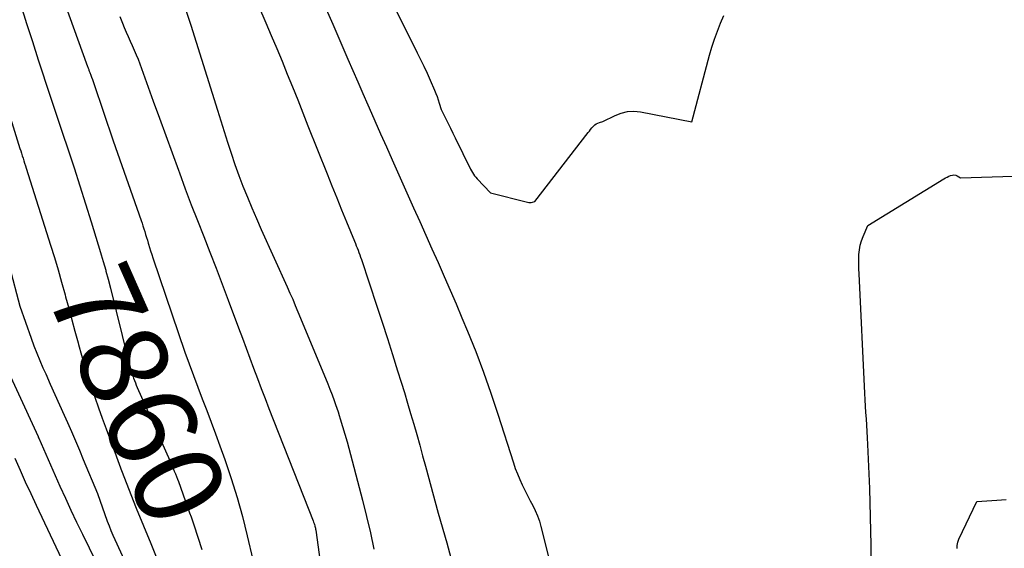
# Model space of a CAD drawing. Units: inches. Extents: x 2612369 to 2615133, y 1504482 to 1507367.
# Drawn here: x 2612889 to 2613051, y 1504687 to 1504773 of the extents above; entities that cross this region are included whole.
import ezdxf
from ezdxf.enums import TextEntityAlignment as Align

# ---------------------------------------------------------------- set-up
doc = ezdxf.new("R2010")
doc.units = ezdxf.units.IN
doc.header["$MEASUREMENT"] = 0
doc.layers.add('Tile_2735_03_NE_contour_2ft', color=81, linetype='Continuous')
doc.layers.add('Tile_2735_03_NE_contour_anno_2ft', color=102, linetype='Continuous')
doc.styles.add('Arial', font='arial.ttf')

msp = doc.modelspace()

# ---------------------------------------------------------------- linework, layer by layer
at = {"layer": 'Tile_2735_03_NE_contour_2ft'}
for points in [[(2612925.93, 1504781.38, 7852), (2612929.54, 1504772.99, 7852), (2612930.43, 1504770.88, 7852), (2612931.32, 1504768.78, 7852), (2612932.19, 1504766.67, 7852), (2612933.05, 1504764.55, 7852), (2612933.91, 1504762.44, 7852), (2612934.76, 1504760.32, 7852), (2612935.61, 1504758.2, 7852), (2612936.45, 1504756.07, 7852), (2612939.59, 1504748.17, 7852), (2612940.37, 1504746.2, 7852), (2612941.16, 1504744.23, 7852), (2612941.96, 1504742.26, 7852), (2612942.77, 1504740.3, 7852), (2612944.08, 1504737.12, 7852), (2612944.23, 1504736.75, 7852), (2612944.38, 1504736.37, 7852), (2612944.52, 1504736, 7852), (2612944.67, 1504735.63, 7852), (2612944.81, 1504735.25, 7852), (2612944.95, 1504734.87, 7852), (2612945.08, 1504734.49, 7852), (2612945.21, 1504734.11, 7852), (2612947.77, 1504726.43, 7852), (2612948.64, 1504723.79, 7852), (2612949.5, 1504721.15, 7852), (2612950.34, 1504718.5, 7852), (2612951.17, 1504715.84, 7852), (2612951.75, 1504713.97, 7852), (2612952.27, 1504712.25, 7852), (2612952.79, 1504710.53, 7852), (2612953.3, 1504708.8, 7852), (2612953.81, 1504707.07, 7852), (2612954.3, 1504705.34, 7852), (2612954.79, 1504703.61, 7852), (2612955.27, 1504701.87, 7852), (2612955.75, 1504700.14, 7852), (2612957.83, 1504692.43, 7852), (2612959.23, 1504687.56, 7852), (2612959.9, 1504685.12, 7852)], [(2612895.79, 1504778.26, 7858), (2612900.26, 1504765.8, 7858), (2612900.31, 1504765.67, 7858), (2612900.35, 1504765.55, 7858), (2612900.4, 1504765.43, 7858), (2612900.45, 1504765.31, 7858), (2612900.49, 1504765.19, 7858), (2612900.54, 1504765.06, 7858), (2612900.59, 1504764.94, 7858), (2612900.64, 1504764.82, 7858), (2612900.81, 1504764.37, 7858), (2612900.94, 1504764.03, 7858), (2612901.07, 1504763.68, 7858), (2612901.19, 1504763.34, 7858), (2612901.31, 1504762.99, 7858), (2612904.49, 1504753.61, 7858), (2612909.05, 1504740.53, 7858), (2612909.21, 1504740.07, 7858), (2612909.36, 1504739.61, 7858), (2612909.51, 1504739.14, 7858), (2612909.66, 1504738.68, 7858), (2612909.8, 1504738.21, 7858), (2612909.94, 1504737.74, 7858), (2612910.08, 1504737.27, 7858), (2612910.22, 1504736.8, 7858), (2612910.27, 1504736.62, 7858), (2612910.44, 1504736.06, 7858), (2612910.61, 1504735.5, 7858), (2612910.79, 1504734.94, 7858), (2612910.98, 1504734.39, 7858), (2612916.26, 1504718.91, 7858), (2612916.94, 1504716.97, 7858), (2612917.63, 1504715.04, 7858), (2612918.35, 1504713.12, 7858), (2612919.09, 1504711.21, 7858), (2612919.83, 1504709.29, 7858), (2612920.55, 1504707.38, 7858), (2612921.27, 1504705.45, 7858), (2612921.97, 1504703.52, 7858), (2612922.79, 1504701.23, 7858), (2612923.84, 1504698.13, 7858), (2612924.82, 1504695.02, 7858), (2612925.7, 1504691.87, 7858), (2612926.49, 1504688.7, 7858), (2612928.33, 1504680.86, 7858)], [(2612889.3, 1504775.85, 7860), (2612890.26, 1504772.87, 7860), (2612891.21, 1504769.89, 7860), (2612892.18, 1504766.91, 7860), (2612893.16, 1504763.93, 7860), (2612893.17, 1504763.88, 7860), (2612894.15, 1504760.93, 7860), (2612895.12, 1504757.99, 7860), (2612896.1, 1504755.04, 7860), (2612897.08, 1504752.1, 7860), (2612898.05, 1504749.16, 7860), (2612899, 1504746.21, 7860), (2612899.93, 1504743.25, 7860), (2612900.85, 1504740.29, 7860), (2612902.39, 1504735.26, 7860), (2612902.51, 1504734.87, 7860)], [(2612881.98, 1504775.45, 7862), (2612889.16, 1504752.35, 7862), (2612889.29, 1504751.94, 7862), (2612889.42, 1504751.54, 7862), (2612889.55, 1504751.13, 7862), (2612889.67, 1504750.72, 7862), (2612889.8, 1504750.31, 7862), (2612889.93, 1504749.91, 7862), (2612890.06, 1504749.5, 7862), (2612890.19, 1504749.09, 7862), (2612894.19, 1504736.47, 7862), (2612894.82, 1504734.44, 7862), (2612895.43, 1504732.4, 7862), (2612896.01, 1504730.36, 7862), (2612896.58, 1504728.31, 7862), (2612896.67, 1504727.98, 7862), (2612897.18, 1504726.1, 7862), (2612897.69, 1504724.21, 7862), (2612898.19, 1504722.32, 7862), (2612898.7, 1504720.43, 7862), (2612898.77, 1504720.17, 7862), (2612899.26, 1504718.41, 7862), (2612899.77, 1504716.66, 7862), (2612900.32, 1504714.93, 7862), (2612900.89, 1504713.19, 7862), (2612901.48, 1504711.47, 7862), (2612902.08, 1504709.75, 7862), (2612902.69, 1504708.03, 7862), (2612903.31, 1504706.32, 7862), (2612904.95, 1504701.85, 7862), (2612905.06, 1504701.54, 7862), (2612905.17, 1504701.24, 7862), (2612905.28, 1504700.94, 7862), (2612905.4, 1504700.63, 7862), (2612905.51, 1504700.33, 7862), (2612905.63, 1504700.03, 7862), (2612905.74, 1504699.73, 7862), (2612905.86, 1504699.43, 7862), (2612908.24, 1504693.29, 7862), (2612910.66, 1504687.48, 7862), (2612911.77, 1504684.73, 7862)], [(2612905.58, 1504774.01, 7856), (2612906, 1504772.9, 7856), (2612906.28, 1504772.2, 7856), (2612906.59, 1504771.45, 7856), (2612906.91, 1504770.71, 7856), (2612907.25, 1504769.96, 7856), (2612907.59, 1504769.23, 7856), (2612907.92, 1504768.49, 7856), (2612908.25, 1504767.74, 7856), (2612908.55, 1504766.99, 7856), (2612908.84, 1504766.23, 7856), (2612911.06, 1504760.13, 7856), (2612912.09, 1504757.29, 7856), (2612913.12, 1504754.45, 7856), (2612914.16, 1504751.61, 7856), (2612915.19, 1504748.77, 7856), (2612915.35, 1504748.34, 7856), (2612916.31, 1504745.72, 7856), (2612917.3, 1504743.1, 7856), (2612918.31, 1504740.49, 7856), (2612919.33, 1504737.89, 7856), (2612920.36, 1504735.29, 7856), (2612921.38, 1504732.68, 7856), (2612922.37, 1504730.07, 7856), (2612923.36, 1504727.45, 7856), (2612925.06, 1504722.86, 7856), (2612925.68, 1504721.2, 7856), (2612926.3, 1504719.54, 7856), (2612926.91, 1504717.89, 7856), (2612927.53, 1504716.23, 7856), (2612928.15, 1504714.58, 7856), (2612928.77, 1504712.92, 7856), (2612929.41, 1504711.27, 7856), (2612930.05, 1504709.63, 7856), (2612937.3, 1504691.16, 7856), (2612937.37, 1504690.96, 7856), (2612937.44, 1504690.77, 7856), (2612937.51, 1504690.57, 7856), (2612937.57, 1504690.37, 7856), (2612937.59, 1504690.31, 7856), (2612937.64, 1504690.14, 7856), (2612937.68, 1504689.97, 7856), (2612937.71, 1504689.8, 7856), (2612937.74, 1504689.63, 7856), (2612937.8, 1504689.25, 7856), (2612938.86, 1504681.23, 7856)], [(2612916.31, 1504775.39, 7854), (2612917.2, 1504772.6, 7854), (2612918.08, 1504769.81, 7854), (2612918.95, 1504767.02, 7854), (2612919.83, 1504764.23, 7854), (2612920.7, 1504761.43, 7854), (2612921.57, 1504758.64, 7854), (2612923.23, 1504753.36, 7854), (2612923.82, 1504751.54, 7854), (2612924.44, 1504749.72, 7854), (2612925.1, 1504747.92, 7854), (2612925.78, 1504746.13, 7854), (2612926.5, 1504744.34, 7854), (2612927.23, 1504742.57, 7854), (2612927.99, 1504740.81, 7854), (2612928.77, 1504739.05, 7854), (2612933.03, 1504729.62, 7854), (2612933.49, 1504728.6, 7854), (2612933.94, 1504727.58, 7854), (2612934.37, 1504726.55, 7854), (2612934.81, 1504725.52, 7854), (2612939.34, 1504714.61, 7854), (2612939.7, 1504713.7, 7854), (2612940.06, 1504712.79, 7854), (2612940.41, 1504711.87, 7854), (2612940.74, 1504710.95, 7854), (2612940.98, 1504710.27, 7854), (2612941.18, 1504709.69, 7854), (2612941.38, 1504709.1, 7854), (2612941.57, 1504708.51, 7854), (2612941.75, 1504707.92, 7854), (2612942.9, 1504704.14, 7854), (2612945.41, 1504694.56, 7854), (2612946.07, 1504691.9, 7854), (2612946.69, 1504689.23, 7854), (2612947.25, 1504686.54, 7854)], [(2612939.45, 1504775.22, 7850), (2612940.53, 1504772.75, 7850), (2612942.99, 1504767.02, 7850), (2612943.8, 1504765.14, 7850), (2612944.62, 1504763.26, 7850), (2612945.44, 1504761.39, 7850), (2612946.26, 1504759.52, 7850), (2612946.49, 1504759, 7850), (2612947.43, 1504756.87, 7850), (2612948.37, 1504754.74, 7850), (2612949.32, 1504752.61, 7850), (2612950.27, 1504750.48, 7850), (2612953.78, 1504742.61, 7850), (2612954.79, 1504740.35, 7850), (2612955.79, 1504738.1, 7850), (2612956.8, 1504735.84, 7850), (2612957.8, 1504733.59, 7850), (2612958.8, 1504731.33, 7850), (2612959.79, 1504729.07, 7850), (2612960.76, 1504726.8, 7850), (2612961.72, 1504724.53, 7850), (2612962.62, 1504722.36, 7850), (2612963.98, 1504718.98, 7850), (2612965.28, 1504715.58, 7850), (2612966.49, 1504712.15, 7850), (2612967.64, 1504708.69, 7850), (2612970.17, 1504700.71, 7850), (2612970.48, 1504699.79, 7850), (2612970.82, 1504698.88, 7850), (2612971.2, 1504697.99, 7850), (2612971.61, 1504697.11, 7850), (2612972.03, 1504696.24, 7850), (2612972.25, 1504695.8, 7850), (2612972.47, 1504695.36, 7850), (2612972.7, 1504694.92, 7850), (2612972.93, 1504694.48, 7850), (2612973.35, 1504693.7, 7850), (2612973.76, 1504692.87, 7850), (2612974.13, 1504692.01, 7850), (2612974.43, 1504691.13, 7850), (2612974.69, 1504690.24, 7850), (2612979.87, 1504669.55, 7850)], [(2612950.71, 1504775.45, 7848), (2612954.39, 1504768.06, 7848), (2612954.93, 1504766.95, 7848), (2612955.47, 1504765.83, 7848), (2612955.99, 1504764.7, 7848), (2612956.49, 1504763.57, 7848), (2612957.23, 1504761.89, 7848), (2612957.45, 1504761.37, 7848), (2612957.65, 1504760.85, 7848), (2612957.83, 1504760.33, 7848), (2612958, 1504759.8, 7848), (2612958.32, 1504758.73, 7848), (2612959.09, 1504757.19, 7848), (2612959.48, 1504756.42, 7848), (2612959.86, 1504755.65, 7848), (2612960.24, 1504754.87, 7848), (2612960.62, 1504754.1, 7848), (2612963.12, 1504748.95, 7848), (2612963.44, 1504748.39, 7848), (2612963.6, 1504748.11, 7848), (2612963.78, 1504747.85, 7848), (2612963.98, 1504747.6, 7848), (2612964.2, 1504747.36, 7848), (2612966.4, 1504745.07, 7848), (2612972.51, 1504743.51, 7848), (2612972.7, 1504743.48, 7848), (2612972.9, 1504743.47, 7848), (2612973.09, 1504743.49, 7848), (2612973.28, 1504743.52, 7848), (2612973.66, 1504743.63, 7848), (2612982.44, 1504754.94, 7848), (2612982.65, 1504755.2, 7848), (2612982.85, 1504755.45, 7848), (2612983.07, 1504755.7, 7848), (2612983.28, 1504755.95, 7848), (2612983.33, 1504756, 7848), (2612983.54, 1504756.2, 7848), (2612983.76, 1504756.36, 7848), (2612984.02, 1504756.49, 7848), (2612984.29, 1504756.59, 7848), (2612984.86, 1504756.74, 7848), (2612986.85, 1504757.76, 7848), (2612987.86, 1504758.15, 7848), (2612988.9, 1504758.4, 7848), (2612989.96, 1504758.45, 7848), (2612991.04, 1504758.35, 7848), (2612999.45, 1504756.73, 7848), (2613002.37, 1504767.64, 7848), (2613002.75, 1504768.98, 7848), (2613003.17, 1504770.3, 7848), (2613003.65, 1504771.61, 7848), (2613004.15, 1504772.91, 7848), (2613004.71, 1504774.19, 7848)], [(2613028.83, 1504682.54, 7850), (2613028.87, 1504687.2, 7850), (2613028.8, 1504691.86, 7850), (2613028.65, 1504696.52, 7850), (2613028.34, 1504703.73, 7850), (2613028.29, 1504704.79, 7850), (2613028.24, 1504705.84, 7850), (2613028.18, 1504706.89, 7850), (2613028.11, 1504707.93, 7850), (2613028.04, 1504708.98, 7850), (2613027.98, 1504710.03, 7850), (2613027.92, 1504711.08, 7850), (2613027.87, 1504712.13, 7850), (2613026.92, 1504731.77, 7850), (2613026.89, 1504732.55, 7850), (2613026.87, 1504733.33, 7850), (2613026.88, 1504734.11, 7850), (2613026.89, 1504734.9, 7850), (2613026.96, 1504735.67, 7850), (2613027.08, 1504736.43, 7850), (2613027.3, 1504737.17, 7850), (2613027.57, 1504737.89, 7850), (2613028.36, 1504739.7, 7850), (2613040.84, 1504747.35, 7850), (2613041.11, 1504747.51, 7850), (2613041.37, 1504747.65, 7850), (2613041.65, 1504747.78, 7850), (2613041.93, 1504747.9, 7850), (2613042.22, 1504747.97, 7850), (2613042.49, 1504747.99, 7850), (2613042.77, 1504747.93, 7850), (2613043.04, 1504747.82, 7850), (2613043.58, 1504747.51, 7850), (2613053.95, 1504747.85, 7850)], [(2612902.51, 1504734.87, 7860), (2612902.83, 1504733.8, 7860), (2612903.25, 1504732.33, 7860), (2612903.28, 1504732.19, 7860)], [(2612887.46, 1504732.92, 7864), (2612889.14, 1504726.46, 7864), (2612891.02, 1504721.17, 7864), (2612891.47, 1504719.95, 7864), (2612891.94, 1504718.73, 7864), (2612892.44, 1504717.53, 7864), (2612892.95, 1504716.33, 7864), (2612893.4, 1504715.32, 7864), (2612894.15, 1504713.62, 7864), (2612894.91, 1504711.92, 7864), (2612895.67, 1504710.23, 7864), (2612896.42, 1504708.53, 7864), (2612896.96, 1504707.33, 7864), (2612897.63, 1504705.83, 7864), (2612898.29, 1504704.31, 7864), (2612898.93, 1504702.8, 7864), (2612899.57, 1504701.28, 7864), (2612901.88, 1504695.69, 7864), (2612903.51, 1504691.11, 7864), (2612903.79, 1504690.34, 7864), (2612904.08, 1504689.59, 7864), (2612904.4, 1504688.84, 7864), (2612904.73, 1504688.1, 7864), (2612909.02, 1504678.81, 7864)], [(2612903.28, 1504732.19, 7860), (2612903.64, 1504730.87, 7860), (2612904.02, 1504729.39, 7860), (2612906.9, 1504717.87, 7860), (2612907.38, 1504715.98, 7860), (2612907.46, 1504715.69, 7860), (2612907.54, 1504715.4, 7860), (2612907.63, 1504715.11, 7860), (2612907.73, 1504714.83, 7860), (2612907.81, 1504714.62, 7860), (2612907.96, 1504714.23, 7860), (2612908.11, 1504713.84, 7860), (2612908.27, 1504713.46, 7860), (2612908.43, 1504713.08, 7860), (2612913.76, 1504701.08, 7860), (2612913.95, 1504700.65, 7860), (2612914.13, 1504700.22, 7860), (2612914.32, 1504699.79, 7860), (2612914.5, 1504699.36, 7860), (2612914.68, 1504698.93, 7860), (2612914.85, 1504698.49, 7860), (2612915.02, 1504698.05, 7860), (2612915.18, 1504697.62, 7860), (2612916.31, 1504694.52, 7860), (2612916.61, 1504693.69, 7860)], [(2612884.65, 1504721.21, 7866), (2612892.14, 1504705.06, 7866), (2612892.18, 1504704.99, 7866), (2612892.24, 1504704.84, 7866), (2612892.25, 1504704.82, 7866), (2612892.26, 1504704.8, 7866), (2612892.27, 1504704.78, 7866), (2612892.28, 1504704.76, 7866), (2612895.73, 1504696.89, 7866), (2612896.62, 1504694.9, 7866), (2612897.53, 1504692.92, 7866), (2612898.47, 1504690.95, 7866), (2612899.42, 1504688.98, 7866), (2612903.83, 1504680.03, 7866)], [(2612888.34, 1504701.46, 7868), (2612889.18, 1504699.53, 7868), (2612890.05, 1504697.6, 7868), (2612890.93, 1504695.68, 7868), (2612891.82, 1504693.77, 7868), (2612896.01, 1504684.94, 7868)], [(2612916.61, 1504693.69, 7860), (2612917.02, 1504692.52, 7860), (2612917.26, 1504691.84, 7860)], [(2613042.99, 1504686.63, 7852), (2613043, 1504687.15, 7852), (2613043.11, 1504687.66, 7852), (2613043.28, 1504688.15, 7852), (2613046.23, 1504694.35, 7852), (2613049.51, 1504694.59, 7852), (2613051.04, 1504694.7, 7852)], [(2612917.26, 1504691.84, 7860), (2612917.71, 1504690.52, 7860), (2612918.38, 1504688.51, 7860), (2612919.02, 1504686.49, 7860)]]:
    msp.add_polyline3d(points, dxfattribs=at)

# ---------------------------------------------------------------- texts
at = {"layer": 'Tile_2735_03_NE_contour_anno_2ft', "color": 18, "style": 'Arial'}
msp.add_text('7860', height=14.4, rotation=-66.1387, dxfattribs=at).set_placement((2612908.51, 1504711.98), align=Align.MIDDLE_CENTER)

doc.saveas('drawing.dxf')
